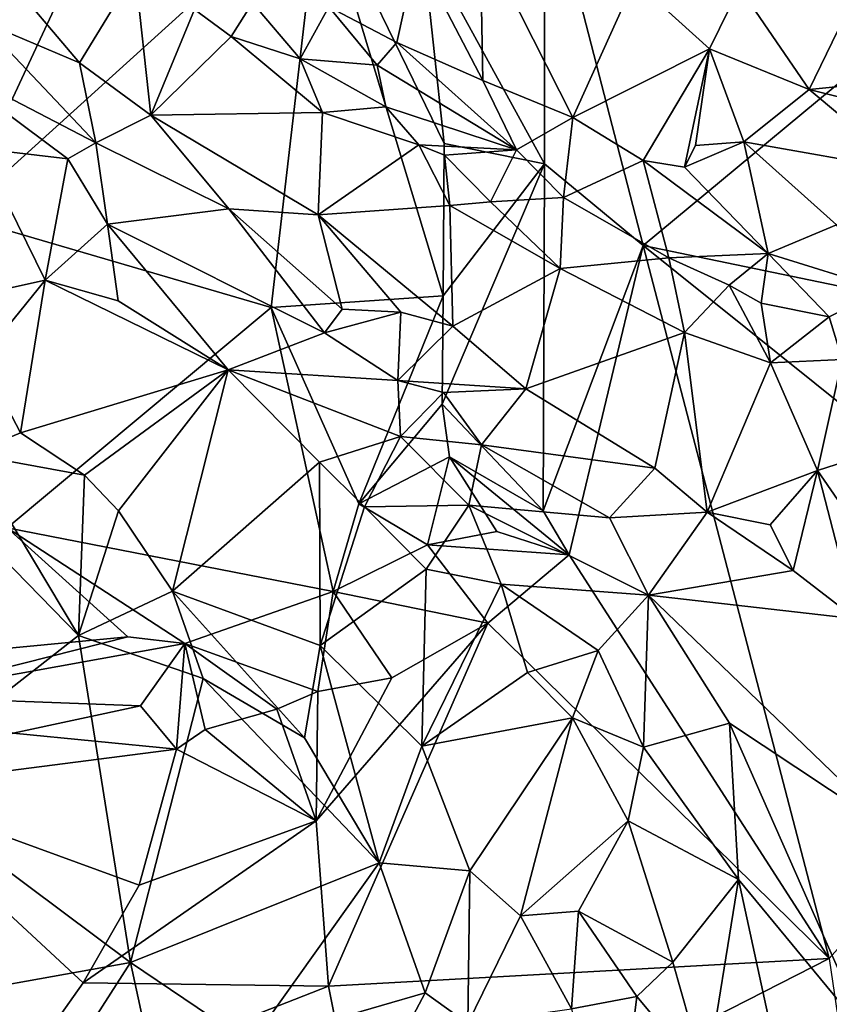
# Model space of a CAD drawing. Units: metres. Extents: x 27.86 to 31.06, y -14.98 to -10.8.
# Drawn here: x 30.35 to 30.65, y -14.03 to -13.67 of the extents above; entities that cross this region are included whole.
import ezdxf

# ---------------------------------------------------------------- set-up
doc = ezdxf.new("R2010")
doc.units = ezdxf.units.M

msp = doc.modelspace()

# ---------------------------------------------------------------- linework, layer by layer
at = {"layer": '1'}
for points in [[(30.32808, -13.73824, -0.25179), (30.32797, -13.44338, -0.25047), (30.44295, -13.49175, -0.25616)], [(30.46062, -13.61811, -0.25829), (30.32808, -13.73824, -0.25179), (30.44295, -13.49175, -0.25616)], [(30.77549, -13.58591, -0.25679), (30.57903, -13.74901, -0.25417), (30.54291, -13.60908, -0.25257)], [(30.74223, -13.7829, -0.25539), (30.57903, -13.74901, -0.25417), (30.77549, -13.58591, -0.25679)], [(30.54294, -13.71913, -0.25625), (30.49809, -13.63744, -0.26112), (30.54291, -13.60908, -0.25257)], [(30.54294, -13.71913, -0.25625), (30.54291, -13.60908, -0.25257), (30.57903, -13.74901, -0.25417)], [(30.44282, -13.77172, -0.25687), (30.32808, -13.73824, -0.25179), (30.46062, -13.61811, -0.25829)], [(30.50587, -13.76753, -0.263), (30.44282, -13.77172, -0.25687), (30.46062, -13.61811, -0.25829)], [(30.50587, -13.76753, -0.263), (30.46062, -13.61811, -0.25829), (30.50614, -13.71177, -0.26335)], [(30.50614, -13.71177, -0.26335), (30.46062, -13.61811, -0.25829), (30.49809, -13.63744, -0.26112)], [(30.51938, -13.63508, -0.10504), (30.49608, -13.64205, -0.11485), (30.52034, -13.68873, -0.13469)], [(30.51938, -13.63508, -0.10504), (30.52034, -13.68873, -0.13469), (30.55327, -13.70224, -0.1344)], [(30.51938, -13.63508, -0.10504), (30.55327, -13.70224, -0.1344), (30.57588, -13.65216, -0.10076)], [(30.54294, -13.71913, -0.25625), (30.50614, -13.71177, -0.26335), (30.49809, -13.63744, -0.26112)], [(30.46392, -13.66175, -0.13475), (30.48892, -13.67472, -0.13484), (30.49608, -13.64205, -0.11485)], [(30.49608, -13.64205, -0.11485), (30.48892, -13.67472, -0.13484), (30.52034, -13.68873, -0.13469)], [(30.33633, -13.66687, -0.095), (30.37274, -13.68222, -0.10055), (30.34477, -13.6491, -0.10265)], [(30.34477, -13.6491, -0.10265), (30.37274, -13.68222, -0.10055), (30.39305, -13.64884, -0.12797)], [(30.37274, -13.68222, -0.10055), (30.39883, -13.70136, -0.10344), (30.39305, -13.64884, -0.12797)], [(30.39305, -13.64884, -0.12797), (30.39883, -13.70136, -0.10344), (30.41473, -13.66275, -0.13132)], [(30.57588, -13.65216, -0.10076), (30.55327, -13.70224, -0.1344), (30.60335, -13.67704, -0.10807)], [(30.61436, -13.65461, -0.09686), (30.57588, -13.65216, -0.10076), (30.60335, -13.67704, -0.10807)], [(30.61436, -13.65461, -0.09686), (30.63986, -13.69194, -0.11318), (30.6588, -13.65272, -0.09601)], [(30.63986, -13.69194, -0.11318), (30.67124, -13.68878, -0.1109), (30.6588, -13.65272, -0.09601)], [(30.61436, -13.65461, -0.09686), (30.60335, -13.67704, -0.10807), (30.63986, -13.69194, -0.11318)], [(30.41473, -13.66275, -0.13132), (30.4282, -13.67257, -0.13176), (30.43599, -13.6602, -0.13653)], [(30.4282, -13.67257, -0.13176), (30.45344, -13.68069, -0.13446), (30.43599, -13.6602, -0.13653)], [(30.43599, -13.6602, -0.13653), (30.45344, -13.68069, -0.13446), (30.46392, -13.66175, -0.13475)], [(30.41473, -13.66275, -0.13132), (30.39883, -13.70136, -0.10344), (30.4282, -13.67257, -0.13176)], [(30.46392, -13.66175, -0.13475), (30.45344, -13.68069, -0.13446), (30.48164, -13.68301, -0.13714)], [(30.46392, -13.66175, -0.13475), (30.48164, -13.68301, -0.13714), (30.48892, -13.67472, -0.13484)], [(30.33633, -13.66687, -0.095), (30.31877, -13.68036, -0.09447), (30.37869, -13.71145, -0.09719)], [(30.33633, -13.66687, -0.095), (30.37869, -13.71145, -0.09719), (30.37274, -13.68222, -0.10055)], [(30.46162, -13.70043, -0.12986), (30.4282, -13.67257, -0.13176), (30.39883, -13.70136, -0.10344)], [(30.4282, -13.67257, -0.13176), (30.46162, -13.70043, -0.12986), (30.45344, -13.68069, -0.13446)], [(30.48164, -13.68301, -0.13714), (30.53262, -13.71407, -0.1412), (30.48892, -13.67472, -0.13484)], [(30.52034, -13.68873, -0.13469), (30.48892, -13.67472, -0.13484), (30.53262, -13.71407, -0.1412)], [(30.60335, -13.67704, -0.10807), (30.55327, -13.70224, -0.1344), (30.57902, -13.71795, -0.13962)], [(30.60335, -13.67704, -0.10807), (30.57902, -13.71795, -0.13962), (30.59423, -13.72037, -0.13865)], [(30.60335, -13.67704, -0.10807), (30.59423, -13.72037, -0.13865), (30.59825, -13.71241, -0.13321)], [(30.61593, -13.71116, -0.12925), (30.60335, -13.67704, -0.10807), (30.59825, -13.71241, -0.13321)], [(30.60335, -13.67704, -0.10807), (30.61593, -13.71116, -0.12925), (30.63986, -13.69194, -0.11318)], [(30.31877, -13.68036, -0.09447), (30.33634, -13.71354, -0.09738), (30.36845, -13.71739, -0.09678)], [(30.31877, -13.68036, -0.09447), (30.36845, -13.71739, -0.09678), (30.37869, -13.71145, -0.09719)], [(30.45344, -13.68069, -0.13446), (30.46162, -13.70043, -0.12986), (30.48479, -13.69831, -0.13722)], [(30.45344, -13.68069, -0.13446), (30.48479, -13.69831, -0.13722), (30.48164, -13.68301, -0.13714)], [(30.37274, -13.68222, -0.10055), (30.37869, -13.71145, -0.09719), (30.39883, -13.70136, -0.10344)], [(30.48164, -13.68301, -0.13714), (30.48479, -13.69831, -0.13722), (30.53262, -13.71407, -0.1412)], [(30.55327, -13.70224, -0.1344), (30.52034, -13.68873, -0.13469), (30.53262, -13.71407, -0.1412)], [(30.67124, -13.68878, -0.1109), (30.63986, -13.69194, -0.11318), (30.69158, -13.70484, -0.11982)], [(30.63986, -13.69194, -0.11318), (30.61593, -13.71116, -0.12925), (30.67527, -13.7216, -0.13142)], [(30.63986, -13.69194, -0.11318), (30.67527, -13.7216, -0.13142), (30.69158, -13.70484, -0.11982)], [(30.48479, -13.69831, -0.13722), (30.46162, -13.70043, -0.12986), (30.49687, -13.71222, -0.13825)], [(30.48479, -13.69831, -0.13722), (30.49687, -13.71222, -0.13825), (30.53262, -13.71407, -0.1412)], [(30.39883, -13.70136, -0.10344), (30.37869, -13.71145, -0.09719), (30.42732, -13.73558, -0.10264)], [(30.46162, -13.70043, -0.12986), (30.39883, -13.70136, -0.10344), (30.4601, -13.73789, -0.11082)], [(30.39883, -13.70136, -0.10344), (30.42732, -13.73558, -0.10264), (30.4601, -13.73789, -0.11082)], [(30.46162, -13.70043, -0.12986), (30.4601, -13.73789, -0.11082), (30.49687, -13.71222, -0.13825)], [(30.55327, -13.70224, -0.1344), (30.53262, -13.71407, -0.1412), (30.54993, -13.73149, -0.14454)], [(30.55327, -13.70224, -0.1344), (30.54993, -13.73149, -0.14454), (30.57902, -13.71795, -0.13962)], [(30.33634, -13.71354, -0.09738), (30.32582, -13.76931, -0.11372), (30.36012, -13.76174, -0.10507)], [(30.33634, -13.71354, -0.09738), (30.36012, -13.76174, -0.10507), (30.36845, -13.71739, -0.09678)], [(30.36845, -13.71739, -0.09678), (30.38296, -13.74125, -0.09806), (30.37869, -13.71145, -0.09719)], [(30.37869, -13.71145, -0.09719), (30.38296, -13.74125, -0.09806), (30.42732, -13.73558, -0.10264)], [(30.4601, -13.73789, -0.11082), (30.5083, -13.73439, -0.13434), (30.49687, -13.71222, -0.13825)], [(30.49687, -13.71222, -0.13825), (30.5083, -13.73439, -0.13434), (30.50636, -13.71596, -0.13873)], [(30.49687, -13.71222, -0.13825), (30.50636, -13.71596, -0.13873), (30.53262, -13.71407, -0.1412)], [(30.50587, -13.76753, -0.263), (30.50614, -13.71177, -0.26335), (30.54294, -13.71913, -0.25625)], [(30.50636, -13.71596, -0.13873), (30.52317, -13.73311, -0.13977), (30.53262, -13.71407, -0.1412)], [(30.53262, -13.71407, -0.1412), (30.52317, -13.73311, -0.13977), (30.54993, -13.73149, -0.14454)], [(30.59825, -13.71241, -0.13321), (30.59423, -13.72037, -0.13865), (30.61593, -13.71116, -0.12925)], [(30.59423, -13.72037, -0.13865), (30.62475, -13.75198, -0.15024), (30.61593, -13.71116, -0.12925)], [(30.61593, -13.71116, -0.12925), (30.62475, -13.75198, -0.15024), (30.6498, -13.74148, -0.14639)], [(30.67527, -13.7216, -0.13142), (30.61593, -13.71116, -0.12925), (30.6498, -13.74148, -0.14639)], [(30.36845, -13.71739, -0.09678), (30.36012, -13.76174, -0.10507), (30.38296, -13.74125, -0.09806)], [(30.50636, -13.71596, -0.13873), (30.5083, -13.73439, -0.13434), (30.52317, -13.73311, -0.13977)], [(30.54993, -13.73149, -0.14454), (30.5884, -13.75357, -0.14902), (30.57902, -13.71795, -0.13962)], [(30.57902, -13.71795, -0.13962), (30.5884, -13.75357, -0.14902), (30.62475, -13.75198, -0.15024)], [(30.59423, -13.72037, -0.13865), (30.57902, -13.71795, -0.13962), (30.62475, -13.75198, -0.15024)], [(30.50542, -13.80712, -0.2632), (30.50587, -13.76753, -0.263), (30.54294, -13.71913, -0.25625)], [(30.54249, -13.84622, -0.25628), (30.50542, -13.80712, -0.2632), (30.54294, -13.71913, -0.25625)], [(30.54249, -13.84622, -0.25628), (30.54294, -13.71913, -0.25625), (30.57903, -13.74901, -0.25417)], [(30.52317, -13.73311, -0.13977), (30.54871, -13.75745, -0.1403), (30.54993, -13.73149, -0.14454)], [(30.54993, -13.73149, -0.14454), (30.54871, -13.75745, -0.1403), (30.5884, -13.75357, -0.14902)], [(30.38296, -13.74125, -0.09806), (30.46233, -13.78097, -0.10042), (30.42732, -13.73558, -0.10264)], [(30.42732, -13.73558, -0.10264), (30.46233, -13.78097, -0.10042), (30.4688, -13.77239, -0.1022)], [(30.42732, -13.73558, -0.10264), (30.4688, -13.77239, -0.1022), (30.4601, -13.73789, -0.11082)], [(30.4601, -13.73789, -0.11082), (30.50939, -13.77854, -0.11143), (30.5083, -13.73439, -0.13434)], [(30.52317, -13.73311, -0.13977), (30.5083, -13.73439, -0.13434), (30.54871, -13.75745, -0.1403)], [(30.5083, -13.73439, -0.13434), (30.50939, -13.77854, -0.11143), (30.54871, -13.75745, -0.1403)], [(30.44282, -13.77172, -0.25687), (30.34621, -13.85237, -0.25528), (30.32808, -13.73824, -0.25179)], [(30.49036, -13.7734, -0.10618), (30.50939, -13.77854, -0.11143), (30.4601, -13.73789, -0.11082)], [(30.4688, -13.77239, -0.1022), (30.49036, -13.7734, -0.10618), (30.4601, -13.73789, -0.11082)], [(30.38296, -13.74125, -0.09806), (30.36012, -13.76174, -0.10507), (30.38684, -13.76933, -0.10222)], [(30.38296, -13.74125, -0.09806), (30.38684, -13.76933, -0.10222), (30.42706, -13.79451, -0.10218)], [(30.38296, -13.74125, -0.09806), (30.42706, -13.79451, -0.10218), (30.46233, -13.78097, -0.10042)], [(30.6498, -13.74148, -0.14639), (30.62475, -13.75198, -0.15024), (30.66712, -13.76514, -0.15816)], [(30.552, -13.86229, -0.25466), (30.54249, -13.84622, -0.25628), (30.57903, -13.74901, -0.25417)], [(30.552, -13.86229, -0.25466), (30.57903, -13.74901, -0.25417), (30.64719, -14.00999, -0.25884)], [(30.64719, -14.00999, -0.25884), (30.57903, -13.74901, -0.25417), (30.75464, -13.88981, -0.256)], [(30.75464, -13.88981, -0.256), (30.57903, -13.74901, -0.25417), (30.74223, -13.7829, -0.25539)], [(30.54871, -13.75745, -0.1403), (30.59412, -13.78093, -0.14503), (30.5884, -13.75357, -0.14902)], [(30.62475, -13.75198, -0.15024), (30.5884, -13.75357, -0.14902), (30.61056, -13.76358, -0.15163)], [(30.5884, -13.75357, -0.14902), (30.59412, -13.78093, -0.14503), (30.61056, -13.76358, -0.15163)], [(30.61056, -13.76358, -0.15163), (30.62225, -13.77013, -0.15322), (30.62475, -13.75198, -0.15024)], [(30.62475, -13.75198, -0.15024), (30.62225, -13.77013, -0.15322), (30.64718, -13.77519, -0.15797)], [(30.62475, -13.75198, -0.15024), (30.64718, -13.77519, -0.15797), (30.66712, -13.76514, -0.15816)], [(30.50939, -13.77854, -0.11143), (30.53607, -13.80147, -0.11103), (30.54871, -13.75745, -0.1403)], [(30.54871, -13.75745, -0.1403), (30.53607, -13.80147, -0.11103), (30.59412, -13.78093, -0.14503)], [(30.32582, -13.76931, -0.11372), (30.33677, -13.7904, -0.11685), (30.36012, -13.76174, -0.10507)], [(30.33677, -13.7904, -0.11685), (30.35108, -13.81763, -0.11972), (30.36012, -13.76174, -0.10507)], [(30.36012, -13.76174, -0.10507), (30.35108, -13.81763, -0.11972), (30.42706, -13.79451, -0.10218)], [(30.36012, -13.76174, -0.10507), (30.42706, -13.79451, -0.10218), (30.38684, -13.76933, -0.10222)], [(30.59412, -13.78093, -0.14503), (30.6256, -13.79202, -0.15179), (30.61056, -13.76358, -0.15163)], [(30.61056, -13.76358, -0.15163), (30.6256, -13.79202, -0.15179), (30.62225, -13.77013, -0.15322)], [(30.47491, -13.84363, -0.26046), (30.44282, -13.77172, -0.25687), (30.50587, -13.76753, -0.263)], [(30.50542, -13.80712, -0.2632), (30.47491, -13.84363, -0.26046), (30.50587, -13.76753, -0.263)], [(30.66712, -13.76514, -0.15816), (30.64718, -13.77519, -0.15797), (30.65191, -13.79082, -0.16034)], [(30.46553, -13.87573, -0.2595), (30.34621, -13.85237, -0.25528), (30.44282, -13.77172, -0.25687)], [(30.46553, -13.87573, -0.2595), (30.44282, -13.77172, -0.25687), (30.47491, -13.84363, -0.26046)], [(30.62225, -13.77013, -0.15322), (30.6256, -13.79202, -0.15179), (30.64718, -13.77519, -0.15797)], [(30.4688, -13.77239, -0.1022), (30.46233, -13.78097, -0.10042), (30.49036, -13.7734, -0.10618)], [(30.46233, -13.78097, -0.10042), (30.48926, -13.79848, -0.10057), (30.49036, -13.7734, -0.10618)], [(30.49036, -13.7734, -0.10618), (30.48926, -13.79848, -0.10057), (30.50939, -13.77854, -0.11143)], [(30.64718, -13.77519, -0.15797), (30.6256, -13.79202, -0.15179), (30.65191, -13.79082, -0.16034)], [(30.50939, -13.77854, -0.11143), (30.48926, -13.79848, -0.10057), (30.53607, -13.80147, -0.11103)], [(30.46233, -13.78097, -0.10042), (30.42706, -13.79451, -0.10218), (30.48926, -13.79848, -0.10057)], [(30.59412, -13.78093, -0.14503), (30.53607, -13.80147, -0.11103), (30.5833, -13.8305, -0.11437)], [(30.5833, -13.8305, -0.11437), (30.60243, -13.84662, -0.11645), (30.59412, -13.78093, -0.14503)], [(30.59412, -13.78093, -0.14503), (30.60243, -13.84662, -0.11645), (30.6256, -13.79202, -0.15179)], [(30.33677, -13.7904, -0.11685), (30.33253, -13.82544, -0.12164), (30.35108, -13.81763, -0.11972)], [(30.6256, -13.79202, -0.15179), (30.60243, -13.84662, -0.11645), (30.64281, -13.83139, -0.14215)], [(30.6256, -13.79202, -0.15179), (30.64281, -13.83139, -0.14215), (30.65191, -13.79082, -0.16034)], [(30.65191, -13.79082, -0.16034), (30.64281, -13.83139, -0.14215), (30.67059, -13.82246, -0.16181)], [(30.42706, -13.79451, -0.10218), (30.35108, -13.81763, -0.11972), (30.37452, -13.83311, -0.12009)], [(30.37452, -13.83311, -0.12009), (30.38694, -13.84621, -0.12083), (30.42706, -13.79451, -0.10218)], [(30.42706, -13.79451, -0.10218), (30.38694, -13.84621, -0.12083), (30.40671, -13.87551, -0.12436)], [(30.42706, -13.79451, -0.10218), (30.40671, -13.87551, -0.12436), (30.4606, -13.82835, -0.104)], [(30.42706, -13.79451, -0.10218), (30.4606, -13.82835, -0.104), (30.49018, -13.81891, -0.1003)], [(30.42706, -13.79451, -0.10218), (30.49018, -13.81891, -0.1003), (30.48926, -13.79848, -0.10057)], [(30.48926, -13.79848, -0.10057), (30.49018, -13.81891, -0.1003), (30.50596, -13.8029, -0.10254)], [(30.48926, -13.79848, -0.10057), (30.50596, -13.8029, -0.10254), (30.53607, -13.80147, -0.11103)], [(30.50596, -13.8029, -0.10254), (30.49018, -13.81891, -0.1003), (30.51989, -13.82198, -0.10284)], [(30.50596, -13.8029, -0.10254), (30.51989, -13.82198, -0.10284), (30.53607, -13.80147, -0.11103)], [(30.53607, -13.80147, -0.11103), (30.51989, -13.82198, -0.10284), (30.5833, -13.8305, -0.11437)], [(30.50813, -13.8264, -0.26296), (30.47491, -13.84363, -0.26046), (30.50542, -13.80712, -0.2632)], [(30.50813, -13.8264, -0.26296), (30.50542, -13.80712, -0.2632), (30.54249, -13.84622, -0.25628)], [(30.33253, -13.82544, -0.12164), (30.37452, -13.83311, -0.12009), (30.35108, -13.81763, -0.11972)], [(30.4606, -13.82835, -0.104), (30.47706, -13.8447, -0.10495), (30.49018, -13.81891, -0.1003)], [(30.49018, -13.81891, -0.1003), (30.47706, -13.8447, -0.10495), (30.5152, -13.84414, -0.10183)], [(30.49018, -13.81891, -0.1003), (30.5152, -13.84414, -0.10183), (30.51989, -13.82198, -0.10284)], [(30.5152, -13.84414, -0.10183), (30.5667, -13.84871, -0.10565), (30.51989, -13.82198, -0.10284)], [(30.5833, -13.8305, -0.11437), (30.51989, -13.82198, -0.10284), (30.5667, -13.84871, -0.10565)], [(30.64281, -13.83139, -0.14215), (30.66353, -13.86132, -0.13977), (30.67059, -13.82246, -0.16181)], [(30.33253, -13.82544, -0.12164), (30.31139, -13.82946, -0.12186), (30.37237, -13.89179, -0.12607)], [(30.37452, -13.83311, -0.12009), (30.33253, -13.82544, -0.12164), (30.37237, -13.89179, -0.12607)], [(30.31139, -13.82946, -0.12186), (30.30326, -13.94573, -0.1174), (30.37237, -13.89179, -0.12607)], [(30.40671, -13.87551, -0.12436), (30.46077, -13.89543, -0.12093), (30.4606, -13.82835, -0.104)], [(30.4606, -13.82835, -0.104), (30.46077, -13.89543, -0.12093), (30.47706, -13.8447, -0.10495)], [(30.50013, -13.85855, -0.26), (30.47491, -13.84363, -0.26046), (30.50813, -13.8264, -0.26296)], [(30.50013, -13.85855, -0.26), (30.50813, -13.8264, -0.26296), (30.52544, -13.85376, -0.25768)], [(30.552, -13.86229, -0.25466), (30.52544, -13.85376, -0.25768), (30.50813, -13.8264, -0.26296)], [(30.552, -13.86229, -0.25466), (30.50813, -13.8264, -0.26296), (30.54249, -13.84622, -0.25628)], [(30.37452, -13.83311, -0.12009), (30.37237, -13.89179, -0.12607), (30.38694, -13.84621, -0.12083)], [(30.5833, -13.8305, -0.11437), (30.5667, -13.84871, -0.10565), (30.60243, -13.84662, -0.11645)], [(30.60243, -13.84662, -0.11645), (30.62559, -13.85125, -0.12431), (30.64281, -13.83139, -0.14215)], [(30.62559, -13.85125, -0.12431), (30.63396, -13.86805, -0.12233), (30.64281, -13.83139, -0.14215)], [(30.64281, -13.83139, -0.14215), (30.63396, -13.86805, -0.12233), (30.65686, -13.88563, -0.12709)], [(30.64281, -13.83139, -0.14215), (30.65686, -13.88563, -0.12709), (30.66353, -13.86132, -0.13977)], [(30.46553, -13.87573, -0.2595), (30.47491, -13.84363, -0.26046), (30.50013, -13.85855, -0.26)], [(30.38694, -13.84621, -0.12083), (30.37237, -13.89179, -0.12607), (30.40671, -13.87551, -0.12436)], [(30.47706, -13.8447, -0.10495), (30.46077, -13.89543, -0.12093), (30.49964, -13.86748, -0.10618)], [(30.47706, -13.8447, -0.10495), (30.49964, -13.86748, -0.10618), (30.5152, -13.84414, -0.10183)], [(30.5152, -13.84414, -0.10183), (30.49964, -13.86748, -0.10618), (30.52701, -13.87298, -0.10358)], [(30.5152, -13.84414, -0.10183), (30.52701, -13.87298, -0.10358), (30.581, -13.87703, -0.10576)], [(30.5152, -13.84414, -0.10183), (30.581, -13.87703, -0.10576), (30.5667, -13.84871, -0.10565)], [(30.60243, -13.84662, -0.11645), (30.5667, -13.84871, -0.10565), (30.581, -13.87703, -0.10576)], [(30.60243, -13.84662, -0.11645), (30.581, -13.87703, -0.10576), (30.63396, -13.86805, -0.12233)], [(30.60243, -13.84662, -0.11645), (30.63396, -13.86805, -0.12233), (30.62559, -13.85125, -0.12431)], [(30.31245, -13.89972, -0.2582), (30.34621, -13.85237, -0.25528), (30.39034, -13.89233, -0.2576)], [(30.41122, -13.89477, -0.25698), (30.39034, -13.89233, -0.2576), (30.34621, -13.85237, -0.25528)], [(30.41122, -13.89477, -0.25698), (30.34621, -13.85237, -0.25528), (30.46553, -13.87573, -0.2595)], [(30.552, -13.86229, -0.25466), (30.50013, -13.85855, -0.26), (30.52544, -13.85376, -0.25768)], [(30.52216, -13.88727, -0.25577), (30.46553, -13.87573, -0.2595), (30.50013, -13.85855, -0.26)], [(30.52216, -13.88727, -0.25577), (30.50013, -13.85855, -0.26), (30.552, -13.86229, -0.25466)], [(30.52216, -13.88727, -0.25577), (30.552, -13.86229, -0.25466), (30.64719, -14.00999, -0.25884)], [(30.49964, -13.86748, -0.10618), (30.46077, -13.89543, -0.12093), (30.49806, -13.93234, -0.12183)], [(30.49964, -13.86748, -0.10618), (30.49806, -13.93234, -0.12183), (30.52701, -13.87298, -0.10358)], [(30.63396, -13.86805, -0.12233), (30.581, -13.87703, -0.10576), (30.65686, -13.88563, -0.12709)], [(30.40671, -13.87551, -0.12436), (30.37237, -13.89179, -0.12607), (30.41794, -13.90756, -0.12655)], [(30.40671, -13.87551, -0.12436), (30.41794, -13.90756, -0.12655), (30.45506, -13.9292, -0.12747)], [(30.40671, -13.87551, -0.12436), (30.45506, -13.9292, -0.12747), (30.46077, -13.89543, -0.12093)], [(30.45992, -13.91228, -0.25486), (30.41122, -13.89477, -0.25698), (30.46553, -13.87573, -0.2595)], [(30.45992, -13.91228, -0.25486), (30.46553, -13.87573, -0.2595), (30.48701, -13.90727, -0.25551)], [(30.48701, -13.90727, -0.25551), (30.46553, -13.87573, -0.2595), (30.52216, -13.88727, -0.25577)], [(30.52701, -13.87298, -0.10358), (30.49806, -13.93234, -0.12183), (30.53673, -13.90532, -0.10761)], [(30.52701, -13.87298, -0.10358), (30.56261, -13.89726, -0.10489), (30.581, -13.87703, -0.10576)], [(30.52701, -13.87298, -0.10358), (30.53673, -13.90532, -0.10761), (30.56261, -13.89726, -0.10489)], [(30.56261, -13.89726, -0.10489), (30.57918, -13.93261, -0.10664), (30.581, -13.87703, -0.10576)], [(30.581, -13.87703, -0.10576), (30.57918, -13.93261, -0.10664), (30.61063, -13.92383, -0.11045)], [(30.581, -13.87703, -0.10576), (30.61063, -13.92383, -0.11045), (30.67152, -13.96421, -0.12385)], [(30.65686, -13.88563, -0.12709), (30.581, -13.87703, -0.10576), (30.67152, -13.96421, -0.12385)], [(30.46388, -14.02013, -0.25591), (30.45931, -13.9596, -0.25374), (30.52216, -13.88727, -0.25577)], [(30.52216, -13.88727, -0.25577), (30.45931, -13.9596, -0.25374), (30.48701, -13.90727, -0.25551)], [(30.64719, -14.00999, -0.25884), (30.46388, -14.02013, -0.25591), (30.52216, -13.88727, -0.25577)], [(30.30326, -13.94573, -0.1174), (30.39141, -14.0115, -0.12546), (30.37237, -13.89179, -0.12607)], [(30.30403, -13.91406, -0.25551), (30.31245, -13.89972, -0.2582), (30.39034, -13.89233, -0.2576)], [(30.30403, -13.91406, -0.25551), (30.39034, -13.89233, -0.2576), (30.41122, -13.89477, -0.25698)], [(30.41794, -13.90756, -0.12655), (30.37237, -13.89179, -0.12607), (30.39141, -14.0115, -0.12546)], [(30.39508, -13.91752, -0.25043), (30.30403, -13.91406, -0.25551), (30.41122, -13.89477, -0.25698)], [(30.39508, -13.91752, -0.25043), (30.41122, -13.89477, -0.25698), (30.40825, -13.93341, -0.24774)], [(30.40825, -13.93341, -0.24774), (30.41122, -13.89477, -0.25698), (30.41872, -13.92621, -0.24916)], [(30.41872, -13.92621, -0.24916), (30.41122, -13.89477, -0.25698), (30.44492, -13.91877, -0.25325)], [(30.44492, -13.91877, -0.25325), (30.41122, -13.89477, -0.25698), (30.45992, -13.91228, -0.25486)], [(30.45506, -13.9292, -0.12747), (30.48239, -13.97497, -0.12989), (30.46077, -13.89543, -0.12093)], [(30.48239, -13.97497, -0.12989), (30.49806, -13.93234, -0.12183), (30.46077, -13.89543, -0.12093)], [(30.53673, -13.90532, -0.10761), (30.55317, -13.92192, -0.10771), (30.56261, -13.89726, -0.10489)], [(30.55317, -13.92192, -0.10771), (30.57918, -13.93261, -0.10664), (30.56261, -13.89726, -0.10489)], [(30.49806, -13.93234, -0.12183), (30.55317, -13.92192, -0.10771), (30.53673, -13.90532, -0.10761)], [(30.39141, -14.0115, -0.12546), (30.48239, -13.97497, -0.12989), (30.41794, -13.90756, -0.12655)], [(30.41794, -13.90756, -0.12655), (30.48239, -13.97497, -0.12989), (30.45506, -13.9292, -0.12747)], [(30.45931, -13.9596, -0.25374), (30.45992, -13.91228, -0.25486), (30.48701, -13.90727, -0.25551)], [(30.45931, -13.9596, -0.25374), (30.44492, -13.91877, -0.25325), (30.45992, -13.91228, -0.25486)], [(30.34842, -13.92757, -0.24794), (30.30403, -13.91406, -0.25551), (30.39508, -13.91752, -0.25043)], [(30.40825, -13.93341, -0.24774), (30.34842, -13.92757, -0.24794), (30.39508, -13.91752, -0.25043)], [(30.45931, -13.9596, -0.25374), (30.41872, -13.92621, -0.24916), (30.44492, -13.91877, -0.25325)], [(30.49806, -13.93234, -0.12183), (30.51564, -13.97792, -0.12378), (30.55317, -13.92192, -0.10771)], [(30.55317, -13.92192, -0.10771), (30.51564, -13.97792, -0.12378), (30.53418, -13.99442, -0.11812)], [(30.55317, -13.92192, -0.10771), (30.53418, -13.99442, -0.11812), (30.57349, -13.95966, -0.10693)], [(30.55317, -13.92192, -0.10771), (30.57349, -13.95966, -0.10693), (30.57918, -13.93261, -0.10664)], [(30.45931, -13.9596, -0.25374), (30.40825, -13.93341, -0.24774), (30.41872, -13.92621, -0.24916)], [(30.57918, -13.93261, -0.10664), (30.61398, -13.98107, -0.10766), (30.61063, -13.92383, -0.11045)], [(30.61063, -13.92383, -0.11045), (30.66132, -14.03836, -0.11229), (30.67152, -13.96421, -0.12385)], [(30.61398, -13.98107, -0.10766), (30.66132, -14.03836, -0.11229), (30.61063, -13.92383, -0.11045)], [(30.40825, -13.93341, -0.24774), (30.29711, -13.9477, -0.24559), (30.34842, -13.92757, -0.24794)], [(30.39448, -13.98319, -0.24927), (30.29711, -13.9477, -0.24559), (30.40825, -13.93341, -0.24774)], [(30.39448, -13.98319, -0.24927), (30.40825, -13.93341, -0.24774), (30.45931, -13.9596, -0.25374)], [(30.49806, -13.93234, -0.12183), (30.48239, -13.97497, -0.12989), (30.51564, -13.97792, -0.12378)], [(30.57918, -13.93261, -0.10664), (30.57349, -13.95966, -0.10693), (30.61398, -13.98107, -0.10766)], [(30.37404, -14.01888, -0.25058), (30.33833, -14.06932, -0.24919), (30.29711, -13.9477, -0.24559)], [(30.37404, -14.01888, -0.25058), (30.29711, -13.9477, -0.24559), (30.39448, -13.98319, -0.24927)], [(30.30326, -13.94573, -0.1174), (30.30695, -14.0266, -0.10727), (30.39141, -14.0115, -0.12546)], [(30.37404, -14.01888, -0.25058), (30.39448, -13.98319, -0.24927), (30.45931, -13.9596, -0.25374)], [(30.46388, -14.02013, -0.25591), (30.37404, -14.01888, -0.25058), (30.45931, -13.9596, -0.25374)], [(30.57349, -13.95966, -0.10693), (30.53418, -13.99442, -0.11812), (30.5554, -13.99269, -0.11113)], [(30.57349, -13.95966, -0.10693), (30.5554, -13.99269, -0.11113), (30.58993, -14.01136, -0.10433)], [(30.57349, -13.95966, -0.10693), (30.58993, -14.01136, -0.10433), (30.61398, -13.98107, -0.10766)], [(30.48239, -13.97497, -0.12989), (30.39141, -14.0115, -0.12546), (30.43529, -14.04109, -0.12629)], [(30.43529, -14.04109, -0.12629), (30.49923, -14.0226, -0.12486), (30.48239, -13.97497, -0.12989)], [(30.48239, -13.97497, -0.12989), (30.49923, -14.0226, -0.12486), (30.51564, -13.97792, -0.12378)], [(30.51564, -13.97792, -0.12378), (30.49923, -14.0226, -0.12486), (30.51482, -14.03381, -0.11963)], [(30.51564, -13.97792, -0.12378), (30.51482, -14.03381, -0.11963), (30.53418, -13.99442, -0.11812)], [(30.58993, -14.01136, -0.10433), (30.60207, -14.0543, -0.10083), (30.61398, -13.98107, -0.10766)], [(30.61398, -13.98107, -0.10766), (30.60207, -14.0543, -0.10083), (30.63237, -14.06582, -0.10316)], [(30.61398, -13.98107, -0.10766), (30.63237, -14.06582, -0.10316), (30.66132, -14.03836, -0.11229)], [(30.53418, -13.99442, -0.11812), (30.51482, -14.03381, -0.11963), (30.5528, -14.02839, -0.10864)], [(30.53418, -13.99442, -0.11812), (30.5528, -14.02839, -0.10864), (30.5554, -13.99269, -0.11113)], [(30.5554, -13.99269, -0.11113), (30.5528, -14.02839, -0.10864), (30.57668, -14.02386, -0.10445)], [(30.5554, -13.99269, -0.11113), (30.57668, -14.02386, -0.10445), (30.58993, -14.01136, -0.10433)], [(30.39141, -14.0115, -0.12546), (30.30695, -14.0266, -0.10727), (30.34002, -14.09138, -0.10307)], [(30.39141, -14.0115, -0.12546), (30.34002, -14.09138, -0.10307), (30.40391, -14.06935, -0.11943)], [(30.39141, -14.0115, -0.12546), (30.40391, -14.06935, -0.11943), (30.43529, -14.04109, -0.12629)], [(30.47894, -14.09577, -0.25732), (30.46388, -14.02013, -0.25591), (30.64719, -14.00999, -0.25884)], [(30.67619, -14.20757, -0.25811), (30.47894, -14.09577, -0.25732), (30.64719, -14.00999, -0.25884)], [(30.58993, -14.01136, -0.10433), (30.57668, -14.02386, -0.10445), (30.60207, -14.0543, -0.10083)], [(30.33833, -14.06932, -0.24919), (30.37404, -14.01888, -0.25058), (30.46388, -14.02013, -0.25591)], [(30.47894, -14.09577, -0.25732), (30.33833, -14.06932, -0.24919), (30.46388, -14.02013, -0.25591)], [(30.49923, -14.0226, -0.12486), (30.43529, -14.04109, -0.12629), (30.48044, -14.05802, -0.12073)], [(30.48044, -14.05802, -0.12073), (30.51482, -14.03381, -0.11963), (30.49923, -14.0226, -0.12486)], [(30.5528, -14.02839, -0.10864), (30.56831, -14.09165, -0.09669), (30.57668, -14.02386, -0.10445)], [(30.57668, -14.02386, -0.10445), (30.56831, -14.09165, -0.09669), (30.60207, -14.0543, -0.10083)]]:
    msp.add_3dface(points, dxfattribs=at)

doc.saveas('drawing.dxf')
